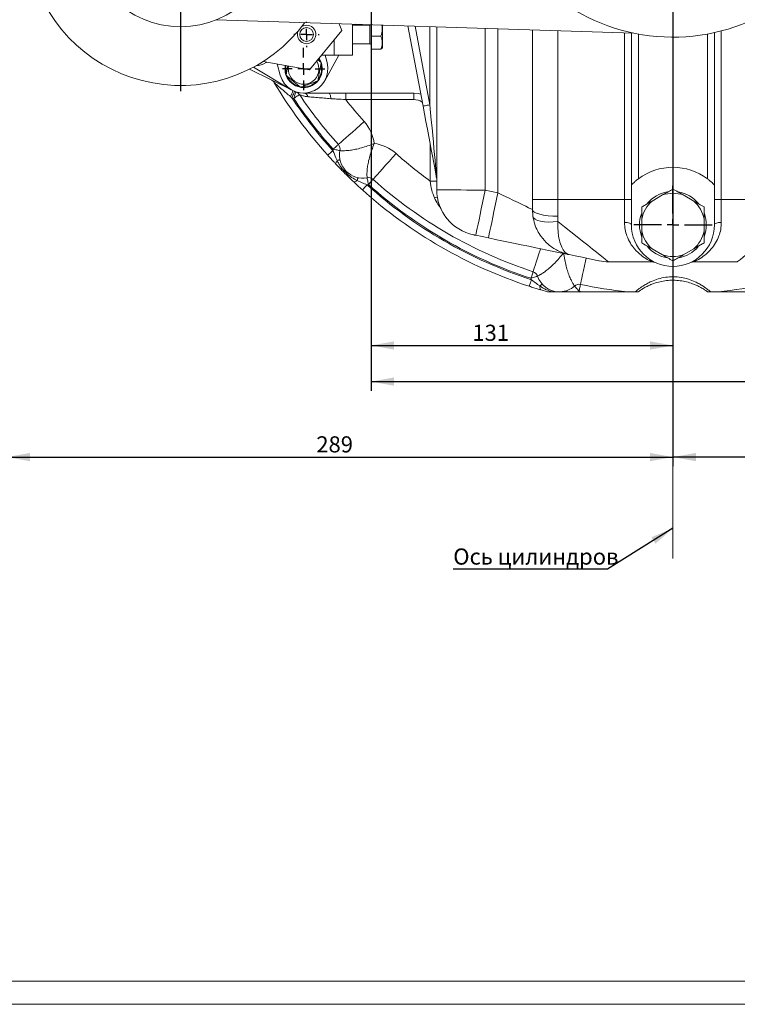
# Model space of a CAD drawing. Units: millimetres. Extents: x -248046 to 2523, y 0 to 1188.
# Drawn here: x 1014 to 1170, y 0 to 214 of the extents above; entities that cross this region are included whole.
import ezdxf

# ---------------------------------------------------------------- set-up
doc = ezdxf.new("R2010")
doc.units = ezdxf.units.MM
doc.layers.add('1', color=3, linetype='Continuous')
doc.styles.add('SLDTEXTSTYLE0', font='TXT', dxfattribs={"width": 0.7, "bigfont": 'bigfont'})
doc.styles.add('SLDTEXTSTYLE1', font='TXT', dxfattribs={"width": 0.7})
doc.dimstyles.new('SLDDIMSTYLE0', dxfattribs={"dimtxt": 0, "dimasz": 5, "dimexe": 0, "dimexo": 0.0625, "dimgap": 0, "dimtad": 0, "dimtih": 1, "dimtoh": 1, "dimdec": 0, "dimrnd": 1e-09, "dimzin": 0, "dimdsep": 46, "dimtxsty": 'Standard', "dimsah": 1, "dimcen": 0.09, "dimadec": 0, "dimazin": 0, "dimtfac": 5, "dimtdec": 0, "dimtofl": 0, "dimtmove": 0, "dimatfit": 3, "dimfxl": 1, "dimfrac": 2, "dimtolj": 1, "dimtzin": 0, "dimarcsym": 0})
doc.dimstyles.new('SLDDIMSTYLE1', dxfattribs={"dimtxt": 3.5, "dimasz": 5, "dimexe": 0, "dimexo": 0.0625, "dimgap": 0.875, "dimtad": 2, "dimlfac": 2, "dimrnd": 1e-09, "dimzin": 12, "dimdsep": 46, "dimtxsty": 'SLDTEXTSTYLE1', "dimsah": 1, "dimcen": 0.09, "dimadec": 0, "dimazin": 0, "dimtfac": 1, "dimtofl": 0, "dimtmove": 0, "dimatfit": 3, "dimfxl": 1, "dimfrac": 2, "dimtolj": 1, "dimtzin": 12, "dimarcsym": 0})

# ---------------------------------------------------------------- blocks, each defined once
blk = doc.blocks.new('*D10')
at = {"layer": '1', "color": 102, "transparency": 16777216}
for p, q in [((1011.27, 257.6), (1011.27, 116.73)), ((1155.77, 132.02), (1155.77, 116.73)), ((1011.27, 118.73), (1155.77, 118.73))]:
    blk.add_line(p, q, dxfattribs=at)
for points in [[(1011.27, 118.73), (1016.27, 117.83), (1016.27, 119.63)], [(1155.77, 118.73), (1150.77, 119.63), (1150.77, 117.83)]]:
    blk.add_solid(points, dxfattribs=at)
at = {"layer": '1', "color": 102, "transparency": 16777216, "insert": (1078.39, 123.24), "char_height": 3.5, "attachment_point": 1, "style": 'SLDTEXTSTYLE1'}
blk.add_mtext('289', dxfattribs=at)
blk = doc.blocks.new('*D17')
at = {"layer": '1', "color": 102, "transparency": 16777216}
for p, q in [((1227.77, 211.85), (1227.77, 116.73)), ((1155.77, 132.02), (1155.77, 116.73)), ((1227.77, 118.73), (1155.77, 118.73))]:
    blk.add_line(p, q, dxfattribs=at)
for points in [[(1155.77, 118.73), (1160.77, 117.83), (1160.77, 119.63)], [(1227.77, 118.73), (1222.77, 119.63), (1222.77, 117.83)]]:
    blk.add_solid(points, dxfattribs=at)
at = {"layer": '1', "color": 102, "transparency": 16777216, "insert": (1187.9, 123.24), "char_height": 3.5, "attachment_point": 1, "style": 'SLDTEXTSTYLE1'}
blk.add_mtext('144', dxfattribs=at)
blk = doc.blocks.new('*D27')
at = {"layer": '1', "color": 102, "transparency": 16777216}
for p, q in [((1155.77, 251.6), (1155.77, 140.94)), ((1090.27, 244.6), (1090.27, 140.94)), ((1090.27, 142.94), (1155.77, 142.94))]:
    blk.add_line(p, q, dxfattribs=at)
for points in [[(1090.27, 142.94), (1095.27, 142.04), (1095.27, 143.84)], [(1155.77, 142.94), (1150.77, 143.84), (1150.77, 142.04)]]:
    blk.add_solid(points, dxfattribs=at)
at = {"layer": '1', "color": 102, "transparency": 16777216, "insert": (1112.25, 147.45), "char_height": 3.5, "attachment_point": 1, "style": 'SLDTEXTSTYLE1'}
blk.add_mtext('131', dxfattribs=at)
blk = doc.blocks.new('*D28')
at = {"layer": '1', "color": 102, "transparency": 16777216}
for p, q in [((1090.27, 244.6), (1090.27, 133.11)), ((1221.27, 244.6), (1221.27, 133.11)), ((1090.27, 135.11), (1221.27, 135.11))]:
    blk.add_line(p, q, dxfattribs=at)
for points in [[(1090.27, 135.11), (1095.27, 134.21), (1095.27, 136.01)], [(1221.27, 135.11), (1216.27, 136.01), (1216.27, 134.21)]]:
    blk.add_solid(points, dxfattribs=at)
at = {"layer": '1', "color": 102, "transparency": 16777216, "insert": (1172.6, 139.62), "char_height": 3.5, "attachment_point": 1, "style": 'SLDTEXTSTYLE1'}
blk.add_mtext('262', dxfattribs=at)
blk = doc.blocks.new('SW_CENTERMARKSYMBOL_6')
at = {"layer": '1', "color": 0}
blk.add_line((0, -2.5), (0, -119.58), dxfattribs=at)
blk = doc.blocks.new('SW_CENTERMARKSYMBOL_7')
at = {"layer": '1', "color": 0}
for p, q in [((0, 2.5), (0, 34.75)), ((-2.5, 0), (-34.75, 0)), ((0, 0), (-1.25, 0)), ((0, 0), (0, 1.25)), ((0, 0), (0, -1.25)), ((0, 0), (1.25, 0)), ((2.5, 0), (34.75, 0)), ((0, -2.5), (0, -34.75))]:
    blk.add_line(p, q, dxfattribs=at)
blk = doc.blocks.new('SW_CENTERMARKSYMBOL_22')
at = {"layer": '1', "color": 0}
for p, q in [((0, 2.5), (0, 4.575)), ((-2.5, 0), (-4.575, 0)), ((0, 0), (-1.25, 0)), ((0, 0), (0, 1.25)), ((0, 0), (0, -1.25)), ((0, 0), (1.25, 0)), ((2.5, 0), (4.575, 0)), ((0, -2.5), (0, -4.575))]:
    blk.add_line(p, q, dxfattribs=at)
blk = doc.blocks.new('SW_CENTERMARKSYMBOL_23')
at = {"layer": '1', "color": 0}
for p, q in [((0, 2.5), (0, 2.75)), ((-2.5, 0), (-2.75, 0)), ((0, 0), (-1.25, 0)), ((0, 0), (0, 1.25)), ((0, 0), (0, -1.25)), ((0, 0), (1.25, 0)), ((2.5, 0), (2.75, 0)), ((0, -2.5), (0, -2.75))]:
    blk.add_line(p, q, dxfattribs=at)
blk = doc.blocks.new('SW_CENTERMARKSYMBOL_24')
at = {"layer": '1', "color": 0}
for p, q in [((0, 2.5), (0, 8.5)), ((-2.5, 0), (-8.5, 0)), ((0, 0), (-1.25, 0)), ((0, 0), (0, 1.25)), ((0, 0), (0, -1.25)), ((0, 0), (1.25, 0)), ((2.5, 0), (8.5, 0)), ((0, -2.5), (0, -8.5))]:
    blk.add_line(p, q, dxfattribs=at)

msp = doc.modelspace()

# ---------------------------------------------------------------- linework, layer by layer
at = {"color": 7, "linetype": 'Continuous', "lineweight": 15}
for p, q in [((1147.27032, 210.720393), (1056.654725, 213.603462)), ((1083.915438, 211.264561), (1083.331126, 212.754714)), ((1086.271476, 212.661157), (1086.271476, 205.921675)), ((1089.971479, 212.421673), (1086.271476, 212.421673)), ((1087.019424, 212.63736), (1086.899641, 212.421673)), ((1090.271476, 212.533894), (1090.271476, 210.019927)), ((1092.771474, 207.571673), (1092.771474, 212.454352)), ((1101.547386, 194.889168), (1098.272617, 212.279323)), ((1104.521479, 178.955722), (1104.521479, 212.080511)), ((1076.938439, 202.760357), (1083.915438, 211.264561)), ((1092.416923, 210.019927), (1090.271476, 210.019927)), ((1090.271476, 210.019927), (1090.271476, 207.241046)), ((1125.271476, 174.595717), (1125.271476, 211.420315)), ((1146.771477, 177.770394), (1146.771477, 210.736263)), ((1164.771477, 210.827324), (1164.771477, 177.770394)), ((1086.271476, 208.421673), (1089.971479, 208.421673)), ((1092.416923, 207.241046), (1090.271476, 207.241046)), ((1092.667844, 207.392174), (1092.771474, 207.571673)), ((1078.98933, 204.931232), (1079.061079, 205.101679)), ((1079.061079, 205.101679), (1079.391818, 204.452242)), ((1082.271475, 205.921675), (1079.532038, 205.921675)), ((1083.289776, 205.921675), (1080.22185, 200.397502)), ((1080.270145, 205.921675), (1080.703262, 204.305257)), ((1086.271476, 205.921675), (1082.271475, 205.921675)), ((1072.931829, 198.444146), (1064.765501, 203.342016)), ((1076.938439, 202.760357), (1066.856984, 204.563978)), ((1067.606356, 204.429913), (1067.50762, 204.359795)), ((1070.56104, 201.587658), (1069.909889, 204.017799)), ((1079.429876, 204.328711), (1078.716348, 204.927432)), ((1078.98933, 204.931232), (1078.874666, 204.794589)), ((1079.169657, 204.588424), (1078.98933, 204.931232)), ((1063.875045, 202.881116), (1073.314007, 198.235969)), ((1075.632151, 197.696458), (1081.124853, 197.696458)), ((1081.124853, 197.696458), (1084.77557, 197.696458)), ((1084.77557, 197.696458), (1099.521476, 197.696458)), ((1104.521479, 176.738548), (1104.521479, 178.955722)), ((1146.771477, 169.095728), (1146.771477, 177.770394)), ((1164.771477, 169.095728), (1164.771477, 177.770394)), ((1153.526673, 175.593916), (1151.26628, 174.288872)), ((1160.276673, 174.288872), (1158.016281, 175.593916)), ((1125.271476, 172.445434), (1125.271476, 174.595717)), ((1125.379469, 170.979771), (1125.271476, 172.445434)), ((1149.021476, 170.400757), (1149.021476, 172.992843)), ((1149.021476, 170.400757), (1149.021476, 167.790684)), ((1162.521477, 167.790684), (1162.521477, 170.400757)), ((1115.745421, 166.273522), (1112.995419, 166.842493)), ((1162.521477, 167.790684), (1162.521477, 165.198612)), ((1151.26628, 163.902569), (1153.526673, 162.597525)), ((1158.016281, 162.597525), (1160.276673, 163.902569)), ((1151.29934, 161.095726), (1141.795121, 161.095726)), ((1169.747834, 161.095726), (1160.243613, 161.095726)), ((1128.53983, 154.595721), (1127.156619, 154.994729)), ((1135.27761, 154.595721), (1135.972488, 154.595721)), ((1148.392621, 154.685441), (1148.271476, 154.595721)), ((861.000108, 4.999996), (1677.000215, 4.999996))]:
    msp.add_line(p, q, dxfattribs=at)
at = {"color": 8, "linetype": 'Continuous', "lineweight": 0}
for p, q in [((1089.971479, 212.420601), (1089.971479, 212.421673)), ((1089.971479, 208.421673), (1089.971479, 212.420601)), ((1099.808182, 212.230469), (1103.021476, 195.166762)), ((1103.021476, 195.166762), (1103.021476, 212.128232)), ((1115.021478, 211.746435), (1115.021478, 176.635089)), ((1117.771476, 176.066133), (1117.771476, 211.658943)), ((1130.771476, 211.245324), (1130.771476, 174.595717)), ((1145.271478, 174.595717), (1145.271478, 210.783984)), ((1148.271476, 210.524897), (1148.271476, 179.095718)), ((1163.271477, 179.095718), (1163.271477, 210.524897)), ((1166.271477, 211.187649), (1166.271477, 174.595717)), ((1082.271475, 209.26075), (1082.271475, 205.921675)), ((1073.089357, 196.693721), (1072.758931, 196.960705)), ((1084.77557, 197.696458), (1084.77557, 196.282241)), ((1099.521476, 197.696458), (1099.521476, 196.282241)), ((1099.521476, 196.282241), (1084.77557, 196.282241)), ((1103.107262, 178.61298), (1103.107262, 186.60568)), ((1103.108625, 178.597617), (1103.107262, 178.61298)), ((1104.521479, 178.61298), (1103.107262, 178.61298)), ((1115.021478, 176.635089), (1117.771476, 176.066133)), ((1125.271476, 174.595717), (1130.771476, 174.595717)), ((1130.771476, 174.595717), (1130.771476, 170.96712)), ((1130.771476, 174.595717), (1145.271478, 174.595717)), ((1145.271478, 169.64573), (1145.271478, 174.595717)), ((1145.271478, 174.595717), (1146.771477, 174.595717)), ((1164.771477, 174.595717), (1166.271477, 174.595717)), ((1166.271477, 174.595717), (1166.271477, 169.64573)), ((1166.271477, 174.595717), (1180.771477, 174.595717)), ((1130.771476, 170.96712), (1130.820073, 169.854137)), ((1127.585832, 166.123095), (1127.76139, 166.065413))]:
    msp.add_line(p, q, dxfattribs=at)
at = {"color": 94, "linetype": 'Continuous', "lineweight": 0}
msp.add_line((841.000108, -0.000004), (1682.000215, -0.000004), dxfattribs=at)
at = {"color": 8, "linetype": 'Continuous', "lineweight": 0, "flags": 128}
for points in [[(1067.50762, 204.359795), (1067.500945, 204.36919), (1067.481178, 204.397033), (1067.449074, 204.442236), (1067.436207, 204.460348)], [(1073.654424, 198.083217), (1073.643568, 198.056515), (1073.611412, 197.977449), (1073.559191, 197.849046), (1073.488917, 197.676244), (1073.403295, 197.465683), (1073.305603, 197.225454), (1073.199596, 196.964796), (1073.089357, 196.693721)], [(1073.964696, 197.968292), (1073.955547, 197.940963), (1073.928434, 197.860028), (1073.884409, 197.728585), (1073.825161, 197.5517), (1073.752965, 197.336163), (1073.670599, 197.090264), (1073.581229, 196.823443), (1073.488283, 196.545961)], [(1074.734997, 197.380046), (1074.711043, 197.36402), (1074.640099, 197.31656), (1074.52489, 197.239476), (1074.369844, 197.135749), (1074.180919, 197.009358), (1073.965381, 196.865152), (1073.731508, 196.708682), (1073.488283, 196.545961)], [(1081.124853, 197.696458), (1081.19383, 197.674397), (1081.260781, 197.608869), (1081.323739, 197.501804), (1081.38084, 197.356354), (1081.430416, 197.17678), (1081.471007, 196.96838), (1081.501413, 196.737277), (1081.520747, 196.490268)], [(1101.547386, 194.889168), (1101.575713, 194.894503), (1101.659592, 194.910298), (1101.795818, 194.935951), (1101.97914, 194.970477), (1102.202516, 195.012543), (1102.45737, 195.060532), (1102.733898, 195.112604), (1103.021476, 195.166762)], [(1103.021476, 195.166762), (1103.180941, 193.473111), (1103.338603, 191.798653), (1103.492666, 190.162378), (1103.641394, 188.582818), (1103.783089, 187.077883), (1103.916157, 185.664627), (1104.039084, 184.359077), (1104.150477, 183.176014), (1104.249071, 182.128864), (1104.333754, 181.22949), (1104.403559, 180.488083), (1104.457702, 179.913047), (1104.495566, 179.510894)], [(1083.163652, 186.523813), (1083.232421, 186.585429), (1083.437014, 186.768788), (1083.772409, 187.069374), (1084.230337, 187.479782), (1084.799524, 187.989893), (1085.465964, 188.587162), (1086.213234, 189.256872), (1087.022949, 189.982544), (1087.875153, 190.746303), (1088.748876, 191.529337)], [(1083.163652, 186.523813), (1083.142194, 186.504576), (1083.078626, 186.447608), (1082.975398, 186.355087), (1082.836482, 186.230588), (1082.667205, 186.078879), (1082.474086, 185.905802), (1082.264538, 185.718003), (1082.046609, 185.522693)], [(1080.876659, 184.20634), (1080.89808, 184.225622), (1080.961536, 184.282708), (1081.064578, 184.375438), (1081.203248, 184.500205), (1081.37222, 184.652242), (1081.565003, 184.825706), (1081.774178, 185.013923), (1081.991713, 185.209665)], [(1083.517294, 185.227576), (1083.489034, 185.233238), (1083.405342, 185.250032), (1083.269435, 185.277301), (1083.086539, 185.314017), (1082.863677, 185.358736), (1082.609418, 185.409757), (1082.333531, 185.46513), (1082.046609, 185.522693)], [(1090.699564, 178.987893), (1090.761188, 179.056662), (1090.944547, 179.261255), (1091.245133, 179.596651), (1091.655533, 180.054578), (1092.165645, 180.623773), (1092.762913, 181.290212), (1093.432631, 182.037476), (1094.158295, 182.84719), (1094.922054, 183.699402), (1095.705095, 184.573117)], [(1082.68978, 182.244229), (1082.651112, 182.303685), (1082.631778, 182.379845), (1082.63212, 182.471383), (1082.652125, 182.576764), (1082.691449, 182.69414), (1082.749415, 182.82153), (1082.825038, 182.956728), (1082.917016, 183.097425)], [(1083.524655, 183.22401), (1083.514433, 183.22188), (1083.483915, 183.215532), (1083.43352, 183.205026), (1083.363954, 183.190542), (1083.276178, 183.172244), (1083.171431, 183.150428), (1083.051148, 183.125365), (1082.917016, 183.097425)], [(1086.419988, 178.514022), (1086.479444, 178.475353), (1086.555596, 178.456026), (1086.647141, 178.456369), (1086.752515, 178.476366), (1086.869899, 178.515691), (1086.997289, 178.573671), (1087.132487, 178.649279), (1087.273176, 178.741264)], [(1087.399769, 179.348904), (1087.397638, 179.338682), (1087.391283, 179.308164), (1087.380785, 179.257768), (1087.366286, 179.188195), (1087.348003, 179.100427), (1087.32618, 178.995672), (1087.301123, 178.87539), (1087.273176, 178.741264)], [(1088.382098, 176.700908), (1088.401373, 176.722321), (1088.458467, 176.785785), (1088.551189, 176.888826), (1088.675964, 177.027497), (1088.828001, 177.196461), (1089.001458, 177.389252), (1089.189674, 177.59842), (1089.385416, 177.815962)], [(1089.403327, 179.341543), (1089.408997, 179.313275), (1089.425791, 179.22959), (1089.45306, 179.093677), (1089.489769, 178.91078), (1089.534487, 178.687918), (1089.585516, 178.43366), (1089.640874, 178.15778), (1089.698452, 177.870858)], [(1090.699564, 178.987893), (1090.680327, 178.966436), (1090.62336, 178.902867), (1090.530846, 178.799647), (1090.406347, 178.660724), (1090.254638, 178.491446), (1090.081561, 178.298327), (1089.893762, 178.088787), (1089.698452, 177.870858)], [(1104.521479, 178.595725), (1104.42822, 178.596023), (1104.303795, 178.596336), (1104.151133, 178.596619), (1103.973846, 178.596887), (1103.776116, 178.59711), (1103.562597, 178.597319), (1103.338334, 178.597483), (1103.108625, 178.597617)], [(1104.521479, 176.738548), (1104.611303, 176.737654), (1104.879256, 176.735017), (1105.32074, 176.730666), (1105.928208, 176.72469), (1106.691267, 176.717165), (1107.596855, 176.708239), (1108.629483, 176.698077), (1109.771479, 176.686826), (1111.003302, 176.674682), (1112.303879, 176.661867), (1113.650951, 176.648605), (1115.021478, 176.635089)], [(1112.995419, 166.842493), (1113.016042, 166.942167), (1113.077491, 167.239162), (1113.17851, 167.727429), (1113.31705, 168.397027), (1113.490287, 169.234338), (1113.694693, 170.2223), (1113.926109, 171.340811), (1114.179823, 172.567102), (1114.45067, 173.876199), (1114.73314, 175.241458), (1115.021478, 176.635089)], [(1115.745421, 166.273522), (1115.766044, 166.373196), (1115.827489, 166.670191), (1115.928512, 167.158458), (1116.067051, 167.828071), (1116.240285, 168.665367), (1116.444692, 169.653344), (1116.676107, 170.771855), (1116.929821, 171.998131), (1117.200672, 173.307243), (1117.483139, 174.672502), (1117.771476, 176.066133)], [(1117.771476, 176.066133), (1118.944734, 175.499725), (1120.089106, 174.94728), (1121.176406, 174.422371), (1122.179865, 173.937949), (1123.074777, 173.50592), (1123.839106, 173.136938), (1124.454025, 172.840077), (1124.904401, 172.622654), (1125.179141, 172.490019), (1125.271476, 172.445434)], [(1130.771476, 170.96712), (1129.698481, 170.995521), (1128.666717, 171.079653), (1127.715841, 171.216267), (1126.882389, 171.400118), (1126.198396, 171.624127), (1125.690139, 171.879712), (1125.377159, 172.157037), (1125.271476, 172.445434)], [(1130.820073, 169.854137), (1129.791673, 169.755283), (1128.800254, 169.729459), (1127.881463, 169.777575), (1127.06834, 169.897902), (1126.390121, 170.086133), (1125.871196, 170.335475), (1125.530228, 170.63697), (1125.379469, 170.979771)], [(1130.820073, 169.854137), (1132.268704, 168.69809), (1133.653152, 167.593259), (1134.961396, 166.549239), (1136.182081, 165.57509), (1137.304596, 164.679292), (1138.319198, 163.869607), (1139.217071, 163.153085), (1139.990426, 162.535924), (1140.63254, 162.023503), (1141.137838, 161.620247), (1141.501935, 161.32969), (1141.721664, 161.154348), (1141.795121, 161.095726)], [(1145.271478, 169.64573), (1145.564112, 169.63515), (1145.845502, 169.603857), (1146.104833, 169.553029), (1146.332137, 169.484633), (1146.518681, 169.401291), (1146.657297, 169.306192), (1146.742655, 169.203016), (1146.771477, 169.095728)], [(1164.771477, 169.095728), (1164.800299, 169.203016), (1164.885657, 169.306192), (1165.024273, 169.401291), (1165.210817, 169.484633), (1165.438122, 169.553029), (1165.697452, 169.603857), (1165.978842, 169.63515), (1166.271477, 169.64573)], [(1169.747834, 161.095726), (1169.82129, 161.154348), (1170.04102, 161.32969), (1170.405115, 161.620247), (1170.910414, 162.023503), (1171.552528, 162.535924), (1172.325881, 163.153085), (1173.223758, 163.869607), (1174.238359, 164.679292), (1175.360875, 165.57509), (1176.581556, 166.549239), (1177.889802, 167.593259), (1179.274251, 168.69809), (1180.722881, 169.854137)], [(1125.427216, 158.937874), (1125.455953, 159.025627), (1125.541459, 159.286725), (1125.681627, 159.714732), (1125.873003, 160.29911), (1126.110881, 161.025482), (1126.389399, 161.875951), (1126.701697, 162.829581), (1127.040091, 163.862872), (1127.062734, 163.932013)], [(1135.721456, 156.17955), (1135.740444, 156.269911), (1135.796941, 156.538773), (1135.889556, 156.979519), (1136.016011, 157.581302), (1136.173188, 158.329296), (1136.357218, 159.205082), (1136.563573, 160.187098), (1136.787165, 161.25116), (1136.921867, 161.892193)], [(1125.427216, 158.937874), (1125.418245, 158.910486), (1125.39168, 158.829364), (1125.348541, 158.697638), (1125.290483, 158.520359), (1125.219743, 158.304337), (1125.139031, 158.057886), (1125.051457, 157.79047), (1124.960381, 157.51237)], [(1124.60535, 155.787396), (1124.614264, 155.8148), (1124.640669, 155.895981), (1124.683551, 156.027797), (1124.741256, 156.205195), (1124.811571, 156.421351), (1124.891791, 156.667951), (1124.978836, 156.935546), (1125.069361, 157.213825)], [(1126.381594, 157.992127), (1126.354284, 157.982904), (1126.273408, 157.955605), (1126.142077, 157.911274), (1125.96533, 157.85161), (1125.749964, 157.778907), (1125.504255, 157.695967), (1125.237647, 157.605964), (1124.960381, 157.51237)], [(1127.389747, 156.260672), (1127.381961, 156.253728), (1127.358712, 156.232956), (1127.320315, 156.198668), (1127.267316, 156.151327), (1127.200447, 156.091604), (1127.12064, 156.020331), (1127.029001, 155.938494), (1126.926813, 155.847225)], [(1135.721456, 156.17955), (1135.715529, 156.151342), (1135.697975, 156.067806), (1135.669469, 155.932146), (1135.63111, 155.749592), (1135.584365, 155.527148), (1135.531038, 155.273366), (1135.473173, 154.997992), (1135.412994, 154.711607)], [(1127.156619, 154.994729), (1127.0934, 155.026871), (1127.038583, 155.083167), (1126.993101, 155.16262), (1126.95774, 155.263874), (1126.933101, 155.385199), (1126.919616, 155.524495), (1126.917507, 155.679393), (1126.926813, 155.847225)], [(1132.683251, 154.84229), (1132.684558, 154.838327), (1132.688473, 154.826435), (1132.69497, 154.806721), (1132.704015, 154.779258), (1132.71556, 154.744211), (1132.729537, 154.701772), (1132.745869, 154.652181), (1132.764469, 154.595721)], [(1134.422063, 155.837688), (1134.441103, 155.816051), (1134.497493, 155.751961), (1134.589064, 155.647907), (1134.712301, 155.507865), (1134.862464, 155.337217), (1135.033782, 155.142534), (1135.219674, 154.931295), (1135.412994, 154.711607)]]:
    msp.add_lwpolyline(points, dxfattribs=at)
at = {"color": 7, "linetype": 'Continuous', "lineweight": 15, "flags": 128}
for points in [[(1099.521476, 197.696458), (1100.496929, 197.600383), (1101.064715, 197.452339)], [(1104.495566, 179.233301), (1104.419838, 179.635453), (1104.311551, 180.210489), (1104.171935, 180.951896), (1104.002576, 181.851286), (1103.805381, 182.898435), (1103.582602, 184.081483), (1103.336747, 185.387048), (1103.070613, 186.800289), (1102.787222, 188.305232), (1102.489773, 189.884792), (1102.181639, 191.521066), (1101.866323, 193.195525), (1101.547386, 194.889168)], [(1112.995419, 166.842493), (1112.897876, 166.86267), (1112.804081, 166.882086), (1112.717636, 166.899967), (1112.641867, 166.915643), (1112.579684, 166.928503), (1112.53348, 166.938069), (1112.505029, 166.943955), (1112.495422, 166.945937)], [(1133.245419, 162.652838), (1133.149553, 162.672672), (1132.863003, 162.731963), (1132.388912, 162.830043), (1131.732467, 162.965867), (1130.900867, 163.137916), (1129.903219, 163.344327), (1128.750454, 163.582835), (1127.455208, 163.850817), (1126.031663, 164.145338), (1124.49542, 164.46318), (1122.863311, 164.800855), (1121.15322, 165.154669), (1119.383875, 165.520745), (1117.574669, 165.895063), (1115.745421, 166.273522)], [(1139.769066, 161.303121), (1139.682814, 161.320957), (1139.424942, 161.374319), (1138.998076, 161.462638), (1138.406571, 161.585006), (1137.656457, 161.740202), (1136.755388, 161.92663), (1135.712545, 162.142399), (1134.538564, 162.385288), (1133.245419, 162.652838)]]:
    msp.add_lwpolyline(points, dxfattribs=at)
at = {"color": 7, "linetype": 'Continuous', "lineweight": 15}
for centre, radius in [((1048.922737, 232.85908), 20.75), ((1076.271477, 210.421676), 1.5)]:
    msp.add_circle(centre, radius, dxfattribs=at)
for centre, radius, start, end in [((1155.771477, 251.595722), 41.75, 131.36571622, 335.38707387), ((1048.922737, 232.85908), 33.5, 195.6703911, 323.62495242), ((1076.271477, 210.421676), 2, 230.63392318, 120.8410921), ((1089.971477, 212.721676), 0.3, 270, 321.74863682), ((1076.271477, 210.421676), 2, 160.42675427, 230.63392318), ((1089.971477, 208.121676), 0.3, 0, 90), ((1075.632152, 202.946455), 4.05, 32.15105227, 34.46303612), ((1065.191541, 207.621045), 4, 271.21456996, 305.38165835), ((1075.632152, 202.946455), 5.25, 195, 15), ((1075.632152, 202.946455), 4.05, 169.19388875, 198.14157339), ((1075.632152, 202.946455), 3.9, 169.16838969, 194.82516145), ((1075.632152, 202.946455), 3.325, 169.04932826, 30.80399279), ((1075.632152, 202.946455), 4.05, 320.57360944, 18.26385393), ((1075.632152, 202.946455), 3.9, 325.00024674, 15.81602032), ((1075.632152, 202.946455), 4.05, 201.48245938, 258.97715502), ((1075.632152, 202.946455), 3.9, 205.98028931, 254.41546077), ((1067.969746, 199.19421), 1.5, 30.82944509, 63.7970464), ((1155.771477, 251.595722), 100.75, 210.82944509, 221.98046689), ((1075.632152, 202.946455), 4.05, 261.61016584, 318.90021752), ((1075.632152, 202.946455), 3.9, 265.8094959, 313.91913329), ((1073.488284, 196.545961), 1.5, 33.78363174, 71.48154624), ((1155.771477, 251.595722), 97.5, 213.78363174, 221.86703943), ((1082.046612, 185.5227), 1.5, 348.65281488, 41.86703943), ((1088.419556, 184.243801), 5, 168.65281488, 281.34718512), ((1155.771477, 169.095722), 12.5, 53.13010235, 126.86989765), ((1089.698455, 177.870857), 1.5, 48.13296057, 101.34718512), ((1155.771477, 251.595722), 97.5, 228.13296057, 251.86703943), ((1103.021477, 178.955719), 1.5, 0, 10.66457552), ((1155.771477, 251.595722), 100.75, 228.01953311, 251.98046689), ((1114.521477, 176.738545), 10, 180, 258.31063082), ((1155.771477, 169.095722), 7.25, 99.66039383, 139.6100389), ((1155.771477, 169.095722), 6.875, 70.94249891, 109.05750109), ((1155.771477, 169.095722), 7.25, 39.69759935, 80.72228766), ((1155.771477, 169.095722), 6.875, 130.94249891, 169.05750109), ((1155.771477, 169.095722), 6.875, 10.94249891, 49.05750109), ((1155.771477, 169.095722), 7.25, 160.39686019, 200.30475623), ((1155.771477, 169.095722), 7.25, 340.46032821, 19.80571885), ((1155.771477, 169.095722), 9, 180, 270), ((1155.771477, 169.095722), 9, 270, 0), ((1155.771477, 169.095722), 6.875, 190.94249891, 229.05750109), ((1155.771477, 169.095722), 6.875, 310.94249891, 349.05750109), ((1155.771477, 169.095722), 7.25, 219.29961317, 260.3214218), ((1155.771477, 169.095722), 6.875, 250.94249891, 289.05750109), ((1155.771477, 169.095722), 7.25, 280.17603813, 319.53933018), ((1141.79512, 171.095722), 10, 258.31063082, 270), ((1124.960382, 157.512374), 1.5, 18.65281488, 71.86703943), ((1131.118963, 159.591287), 5, 198.65281488, 267.58660007), ((1135.412994, 154.711605), 1.5, 78.13296057, 131.34718512), ((1155.771477, 251.595722), 97.5, 258.13296057, 264.19494826), ((1155.771477, 251.595722), 97.5, 275.80505174, 281.86703943), ((1131.118963, 159.591287), 5, 272.41339993, 311.34718512), ((1147.575936, 155.946189), 1.5, 295.80095374, 305.83095539), ((1163.967018, 155.946189), 1.5, 234.16904461, 244.19904626)]:
    msp.add_arc(centre, radius, start, end, dxfattribs=at)
at = {"color": 8, "linetype": 'Continuous', "lineweight": 0}
for centre, radius, start, end in [((1065.885488, 200.710898), 7.829953, 331.38284797, 341.57368728), ((1075.632152, 202.946455), 6.75, 247.86995037, 251.48154624), ((1155.771477, 251.595722), 99.25, 213.58467806, 221.98046689), ((1155.771477, 251.595722), 99, 213.78363174, 221.86703943), ((1075.549833, 196.54272), 1.156671, 17.99399226, 85.91893482), ((1155.771477, 251.595722), 90, 217.92244212, 221.86703943), ((1099.521477, 192.696455), 3.585786, 58.72177032, 90), ((1082.046612, 185.5227), 9, 8.04514567, 41.86703943), ((1089.698455, 177.870857), 9, 48.13296057, 81.95485433), ((1088.419556, 184.243801), 6.5, 168.65281488, 171.45457876), ((1155.771477, 251.595722), 90, 228.13296057, 234.18585228), ((1105.243276, 179.372097), 0.760483, 169.48392639, 190.51607361), ((1088.419556, 184.243801), 6.5, 278.54542124, 281.34718512), ((1155.771477, 251.595722), 99.25, 228.01953311, 251.98046689), ((1155.771477, 251.595722), 99, 228.13296057, 251.86703943), ((1105.495681, 170.464575), 4.729855, 100.25634329, 108.03651672), ((1131.118963, 159.591287), 6.5, 198.65281488, 201.45457876), ((1131.118963, 159.591287), 6.5, 309.77627906, 311.34718512), ((1155.771477, 251.595722), 99, 258.13296057, 258.46363763)]:
    msp.add_arc(centre, radius, start, end, dxfattribs=at)
msp.add_ellipse((1103.021477, 178.955719), major_axis=(0, 3), ratio=0.5, start_param=4.7123889804, end_param=4.8985209365, dxfattribs=at)
at = {"color": 7, "linetype": 'Continuous', "lineweight": 15}
for points, knots in [([(1092.598032, 212.459873), (1092.60576, 212.429132), (1092.684714, 212.115073), (1092.723994, 211.282181), (1092.535826, 210.508694), (1092.416923, 210.019927)], [0, 0, 0, 0, 0.0384048949, 0.3923675087, 1, 1, 1, 1]), ([(1092.416923, 210.019927), (1092.493717, 209.778884), (1092.64897, 209.291572), (1092.735126, 208.345815), (1092.540137, 207.668832), (1092.416923, 207.241046)], [0, 0, 0, 0, 0.2648607355, 0.5354651009, 1, 1, 1, 1]), ([(1092.416923, 207.241046), (1092.500499, 207.275855), (1092.626813, 207.328463), (1092.645669, 207.382881), (1092.652048, 207.401293)], [0, 0, 0, 0, 0.66164742756, 1, 1, 1, 1]), ([(1072.194982, 203.608985), (1072.18344, 203.543527), (1072.061951, 202.854534), (1071.942519, 202.177189), (1071.834433, 201.564196)], [0, 0, 0, 0, 0.0950061875, 1, 1, 1, 1]), ([(1078.728083, 200.348663), (1078.788959, 200.693898), (1078.91203, 201.391854), (1079.150867, 202.746418), (1079.321839, 203.716023), (1079.429876, 204.328711)], [0, 0, 0, 0, 0.2648645639, 0.5354719626, 1, 1, 1, 1]), ([(1071.834433, 201.564196), (1072.102976, 201.338859), (1072.645886, 200.883299), (1073.699552, 199.999176), (1074.453771, 199.366308), (1074.930358, 198.966402)], [0, 0, 0, 0, 0.264863232, 0.535470811, 1, 1, 1, 1]), ([(1074.930358, 198.966402), (1075.259776, 199.086302), (1075.925755, 199.328701), (1077.218269, 199.799127), (1078.143459, 200.135874), (1078.728083, 200.348663)], [0, 0, 0, 0, 0.264863005, 0.5354689694, 1, 1, 1, 1]), ([(1082.68978, 182.244229), (1082.544116, 182.398336), (1082.178126, 182.78554), (1081.573662, 183.436526), (1081.110626, 183.947931), (1080.876659, 184.20634)], [0, 0, 0, 0, 0.2464587212, 0.6192433114, 1, 1, 1, 1]), ([(1086.419988, 178.514022), (1086.268199, 178.658601), (1085.821442, 179.084137), (1085.051085, 179.834113), (1084.194767, 180.68889), (1083.397854, 181.502408), (1082.927029, 181.995673), (1082.68978, 182.244229)], [0, 0, 0, 0, 0.1226550128, 0.3610079929, 0.603933939, 0.8004224854, 1, 1, 1, 1]), ([(1088.382098, 176.700908), (1088.125997, 176.932772), (1087.606813, 177.402821), (1086.956085, 178.00722), (1086.566883, 178.375154), (1086.419988, 178.514022)], [0, 0, 0, 0, 0.377356456, 0.7649982659, 1, 1, 1, 1]), ([(1148.271476, 179.095718), (1148.071131, 178.93974), (1147.658615, 178.618577), (1147.194767, 178.193508), (1146.911758, 177.91493), (1146.788609, 177.788221), (1146.776401, 177.775518), (1146.771477, 177.770394)], [0, 0, 0, 0, 0.27732542449, 0.57102110987, 0.75495153265, 0.90116533724, 1, 1, 1, 1]), ([(1164.771477, 177.770394), (1164.760691, 177.781646), (1164.739178, 177.804085), (1164.563134, 177.983457), (1164.243023, 178.292646), (1163.787354, 178.697322), (1163.42844, 178.9745), (1163.271477, 179.095718)], [0, 0, 0, 0, 0.1462254184, 0.2916252606, 0.504227063, 0.7831841128, 1, 1, 1, 1]), ([(1153.526673, 175.593916), (1153.588675, 175.62971), (1154.347902, 176.068017), (1155.089991, 176.496476), (1155.771477, 176.889944)], [0, 0, 0, 0, 0.0816655897, 1, 1, 1, 1]), ([(1155.771477, 176.889944), (1156.147357, 176.672929), (1156.885808, 176.246584), (1157.644012, 175.808842), (1158.016281, 175.593916)], [0, 0, 0, 0, 0.5090118155, 1, 1, 1, 1]), ([(1149.021476, 172.992843), (1149.276424, 173.140036), (1150.013382, 173.565516), (1150.770853, 174.002839), (1151.26628, 174.288872)], [0, 0, 0, 0, 0.3459460635, 1, 1, 1, 1]), ([(1160.276673, 174.288872), (1160.470675, 174.176868), (1161.229624, 173.7387), (1161.970204, 173.311123), (1162.521477, 172.992843)], [0, 0, 0, 0, 0.2556197897, 1, 1, 1, 1]), ([(1133.245419, 162.652838), (1133.241277, 162.653696), (1133.231795, 162.655659), (1133.21524, 162.659132), (1133.19048, 162.664337), (1133.149503, 162.673146), (1133.077953, 162.688823), (1132.953003, 162.717483), (1132.73451, 162.771209), (1132.350864, 162.87706), (1131.666808, 163.10277), (1130.362003, 163.667766), (1128.716552, 164.768681), (1127.284311, 166.324171), (1126.352686, 167.846562), (1125.712026, 169.319233), (1125.494307, 170.406358), (1125.379469, 170.979771)], [0, 0, 0, 0, 0.001093409, 0.0025025495, 0.0043698385, 0.0076312099, 0.0133289674, 0.0232904529, 0.0407328102, 0.071396639, 0.1258875924, 0.225961325, 0.4348468172, 0.6211428371, 0.7427506092, 0.8643116185, 1, 1, 1, 1]), ([(1162.521477, 172.992843), (1162.521477, 172.84274), (1162.521477, 171.993552), (1162.521477, 171.119944), (1162.521477, 170.400757)], [0, 0, 0, 0, 0.1767610403, 1, 1, 1, 1]), ([(1149.021476, 165.198612), (1149.021476, 165.348711), (1149.021476, 166.197892), (1149.021476, 167.071496), (1149.021476, 167.790684)], [0, 0, 0, 0, 0.17675657286, 1, 1, 1, 1]), ([(1151.26628, 163.902569), (1151.072278, 164.014578), (1150.313337, 164.452764), (1149.572752, 164.880336), (1149.021476, 165.198612)], [0, 0, 0, 0, 0.2556218651, 1, 1, 1, 1]), ([(1162.521477, 165.198612), (1162.26653, 165.051419), (1161.52957, 164.625939), (1160.7721, 164.188608), (1160.276673, 163.902569)], [0, 0, 0, 0, 0.3459448082, 1, 1, 1, 1]), ([(1155.771477, 161.301497), (1155.395597, 161.518511), (1154.657146, 161.944856), (1153.898942, 162.382599), (1153.526673, 162.597525)], [0, 0, 0, 0, 0.5090118155, 1, 1, 1, 1]), ([(1158.016281, 162.597525), (1157.954278, 162.56173), (1157.195051, 162.123423), (1156.452962, 161.694965), (1155.771477, 161.301497)], [0, 0, 0, 0, 0.0816655897, 1, 1, 1, 1]), ([(1151.315964, 161.104459), (1151.390831, 161.097409), (1151.527097, 161.084578), (1151.685049, 161.040316), (1151.75433, 161.013425), (1151.772523, 161.006364)], [0, 0, 0, 0, 0.4734499453, 0.8617358977, 1, 1, 1, 1]), ([(1159.770445, 161.00629), (1159.794827, 161.015496), (1159.902824, 161.056273), (1160.069965, 161.099846), (1160.20497, 161.099277), (1160.241247, 161.099124)], [0, 0, 0, 0, 0.1757672493, 0.7785265244, 1, 1, 1, 1]), ([(1163.088924, 154.73007), (1163.072235, 154.742179), (1163.026963, 154.77503), (1162.553343, 155.108943), (1161.72462, 155.603479), (1160.842679, 156.0304), (1159.903652, 156.411263), (1158.736911, 156.763095), (1157.33677, 157.026332), (1155.873974, 157.12356), (1154.397024, 157.049677), (1152.966635, 156.802519), (1151.74915, 156.450877), (1150.755964, 156.056273), (1149.886448, 155.638032), (1149.119439, 155.189659), (1148.560598, 154.80858), (1148.48985, 154.756459), (1148.454029, 154.73007)], [0, 0, 0, 0, 0.0454658329, 0.1233401906, 0.1979154286, 0.243704087, 0.2895493752, 0.3566989169, 0.4239549548, 0.495087433, 0.5662229592, 0.6352033873, 0.7040760759, 0.7528463782, 0.8015454478, 0.8667850724, 0.9325514983, 1, 1, 1, 1]), ([(1127.156619, 154.994729), (1126.953417, 155.055356), (1126.44286, 155.207684), (1125.593881, 155.469212), (1124.937177, 155.680589), (1124.60535, 155.787396)], [0, 0, 0, 0, 0.2464569406, 0.619241049, 1, 1, 1, 1]), ([(1129.492588, 154.595721), (1129.261559, 154.595721), (1128.954011, 154.595721), (1128.660741, 154.595721), (1128.553454, 154.595721), (1128.543031, 154.595721), (1128.53983, 154.595721)], [0, 0, 0, 0, 0.5512088808, 0.7337734803, 0.9182423323, 1, 1, 1, 1]), ([(1129.492588, 154.595721), (1129.652131, 154.595721), (1129.945789, 154.595721), (1130.305162, 154.595721), (1130.557516, 154.595721), (1130.715212, 154.595721), (1130.820055, 154.595721), (1130.882653, 154.595721), (1130.906685, 154.595721), (1130.907975, 154.595721), (1130.908418, 154.595721)], [0, 0, 0, 0, 0.3045350372, 0.5605311329, 0.7301975702, 0.8377845285, 0.9046287816, 0.9718099063, 0.9903315134, 1, 1, 1, 1]), ([(1131.32951, 154.595721), (1131.326834, 154.595721), (1131.321477, 154.595721), (1131.27883, 154.595721), (1131.216538, 154.595721), (1131.145195, 154.595721), (1131.077462, 154.595721), (1131.017089, 154.595721), (1130.965533, 154.595721), (1130.92643, 154.595721), (1130.909996, 154.595721), (1130.908753, 154.595721), (1130.908418, 154.595721)], [0, 0, 0, 0, 0.1230280479, 0.2463165854, 0.3641249164, 0.466910008, 0.5586923833, 0.6475984837, 0.7407456811, 0.8432385793, 0.9576925658, 1, 1, 1, 1]), ([(1131.32951, 154.595721), (1131.330282, 154.595721), (1131.331991, 154.595721), (1131.349987, 154.595721), (1131.426594, 154.595721), (1131.781611, 154.595721), (1132.248545, 154.595721), (1132.639415, 154.595721), (1132.764469, 154.595721)], [0, 0, 0, 0, 0.0137106713, 0.0303637548, 0.0610392826, 0.1988658693, 0.7436859024, 1, 1, 1, 1]), ([(1132.764469, 154.595721), (1133.05802, 154.595721), (1133.649664, 154.595721), (1134.497486, 154.595721), (1135.049803, 154.595721), (1135.27761, 154.595721)], [0, 0, 0, 0, 0.366522121, 0.7387184254, 1, 1, 1, 1]), ([(1135.972488, 154.595721), (1136.912957, 154.595721), (1138.730853, 154.595721), (1141.416724, 154.595721), (1143.476753, 154.595721), (1144.779653, 154.595721), (1145.294625, 154.595721), (1145.561531, 154.595721), (1145.732907, 154.595721), (1145.841327, 154.595721), (1145.891741, 154.595721), (1145.908727, 154.595721), (1145.90969, 154.595721), (1145.909935, 154.595721)], [0, 0, 0, 0, 0.2767519829, 0.5349528122, 0.7929734077, 0.8890681601, 0.9275184591, 0.9516207579, 0.9737663033, 0.9843867884, 0.9926569585, 0.9981334767, 1, 1, 1, 1]), ([(1147.611491, 154.595721), (1147.186945, 154.595721), (1146.642823, 154.595721), (1146.128654, 154.595721), (1145.940387, 154.595721), (1145.918492, 154.595721), (1145.909935, 154.595721)], [0, 0, 0, 0, 0.5720407478, 0.7331602029, 0.89570792, 1, 1, 1, 1]), ([(1148.228805, 154.595721), (1148.226429, 154.595721), (1148.222542, 154.595721), (1148.18002, 154.595721), (1148.11729, 154.595721), (1148.017253, 154.595721), (1147.928526, 154.595721), (1147.825045, 154.595721), (1147.718807, 154.595721), (1147.649672, 154.595721), (1147.611491, 154.595721)], [0, 0, 0, 0, 0.29764471632, 0.48684122382, 0.68217696108, 0.75818449129, 0.83490668265, 0.88592065147, 0.93699886082, 1, 1, 1, 1]), ([(1163.271477, 154.595721), (1163.242847, 154.61709), (1163.203989, 154.646093), (1163.191298, 154.655301), (1163.187958, 154.657724)], [0, 0, 0, 0, 0.736778491, 1, 1, 1, 1]), ([(1163.931462, 154.595721), (1163.89492, 154.595721), (1163.821503, 154.595721), (1163.709179, 154.595721), (1163.606754, 154.595721), (1163.503386, 154.595721), (1163.3298, 154.595721), (1163.318614, 154.595721), (1163.314819, 154.595721), (1163.314148, 154.595721)], [0, 0, 0, 0, 0.0605304427, 0.1216099157, 0.1732986916, 0.2428200796, 0.3651137677, 0.887731971, 1, 1, 1, 1]), ([(1165.633018, 154.595721), (1165.633001, 154.595721), (1165.632575, 154.595721), (1165.591036, 154.595721), (1165.374441, 154.595721), (1164.827454, 154.595721), (1164.285348, 154.595721), (1163.931462, 154.595721)], [0, 0, 0, 0, 0.0045700628, 0.1147074726, 0.2620758298, 0.5182842469, 1, 1, 1, 1]), ([(1165.633018, 154.595721), (1165.634559, 154.595721), (1165.638366, 154.595721), (1165.679466, 154.595721), (1165.829178, 154.595721), (1166.29598, 154.595721), (1167.04949, 154.595721), (1168.934724, 154.595721), (1171.769507, 154.595721), (1174.303326, 154.595721), (1175.570467, 154.595721)], [0, 0, 0, 0, 0.004667098, 0.0115297419, 0.0236333234, 0.0639331734, 0.1591636098, 0.2547155025, 0.6272895937, 1, 1, 1, 1])]:
    msp.add_open_spline(points, degree=3, knots=knots, dxfattribs=at)
at = {"color": 8, "linetype": 'Continuous', "lineweight": 0}
for points, knots in [([(1072.758931, 196.960705), (1072.148784, 197.479305), (1071.195853, 198.289256), (1070.104142, 199.23), (1069.559913, 199.700896), (1069.338002, 199.893344), (1069.265968, 199.955835), (1069.2601, 199.960934), (1069.257792, 199.962939)], [0, 0, 0, 0, 0.4713141947, 0.736100073, 0.8724854003, 0.9407150242, 0.976680352, 1, 1, 1, 1]), ([(1076.64993, 196.900035), (1076.354504, 196.93867), (1075.755577, 197.016994), (1075.056245, 197.24549), (1074.753429, 197.372168), (1074.737795, 197.37885), (1074.734997, 197.380046)], [0, 0, 0, 0, 0.2928504835, 0.5937044511, 0.9272660993, 1, 1, 1, 1]), ([(1081.520747, 196.490268), (1081.2877, 196.51042), (1080.539548, 196.575115), (1079.312501, 196.679511), (1077.866782, 196.800395), (1077.062899, 196.86622), (1076.64993, 196.900035)], [0, 0, 0, 0, 0.1271080797, 0.408055367, 0.6959069519, 1, 1, 1, 1]), ([(1084.77557, 196.282241), (1084.106854, 196.326175), (1083.008048, 196.398366), (1081.939135, 196.464416), (1081.520747, 196.490268)], [0, 0, 0, 0, 0.6085854635, 1, 1, 1, 1]), ([(1083.517294, 185.227576), (1083.520688, 185.227299), (1083.534323, 185.226189), (1083.719451, 185.210736), (1084.171484, 185.194188), (1084.825432, 185.206338), (1085.734052, 185.287112), (1086.881299, 185.481806), (1088.15867, 185.795742), (1089.531594, 186.228826), (1090.477967, 186.587268), (1090.954143, 186.780694), (1090.958032, 186.782274)], [0, 0, 0, 0, 0.0416905045, 0.1674659833, 0.2692753686, 0.3739775191, 0.4996339277, 0.6228872118, 0.7457808337, 0.8704873922, 0.9989422329, 1, 1, 1, 1]), ([(1089.403327, 179.341543), (1089.403051, 179.344934), (1089.40194, 179.358556), (1089.386487, 179.543704), (1089.36994, 179.995731), (1089.382087, 180.649682), (1089.462873, 181.558292), (1089.657566, 182.705545), (1089.971489, 183.982914), (1090.404588, 185.355834), (1090.763027, 186.302208), (1090.956453, 186.778385), (1090.958032, 186.782274)], [0, 0, 0, 0, 0.0416904958, 0.1674661151, 0.2692755298, 0.3739777105, 0.4996337922, 0.6228875946, 0.74578058, 0.8704873547, 0.9989422326, 1, 1, 1, 1]), ([(1081.991713, 185.209665), (1082.204469, 184.68959), (1082.497538, 183.973191), (1082.826787, 183.2858), (1082.917016, 183.097425)], [0, 0, 0, 0, 0.7259575004, 1, 1, 1, 1]), ([(1082.917016, 183.097425), (1083.024663, 182.85418), (1083.242953, 182.360924), (1083.851102, 181.463565), (1084.753704, 180.43383), (1085.93935, 179.398066), (1086.856102, 178.94664), (1087.273176, 178.741264)], [0, 0, 0, 0, 0.126755062, 0.2570358817, 0.5143669951, 0.7790625794, 1, 1, 1, 1]), ([(1087.273176, 178.741264), (1087.617613, 178.580384), (1088.308716, 178.257582), (1089.025745, 177.963485), (1089.385416, 177.815962)], [0, 0, 0, 0, 0.4983874449, 1, 1, 1, 1]), ([(1104.031208, 174.962002), (1103.809339, 175.509406), (1103.339242, 176.669247), (1103.188318, 177.93124), (1103.108625, 178.597617)], [0, 0, 0, 0, 0.4719645978, 1, 1, 1, 1]), ([(1105.502296, 172.624367), (1105.255821, 172.940922), (1104.687759, 173.670501), (1104.268536, 174.495155), (1104.031208, 174.962002)], [0, 0, 0, 0, 0.433886721, 1, 1, 1, 1]), ([(1130.820073, 169.854137), (1130.809793, 169.306478), (1130.790393, 168.272927), (1130.917845, 166.905077), (1131.167452, 165.523873), (1131.620419, 164.181395), (1132.188446, 163.3047), (1132.653597, 162.907082), (1132.906353, 162.765532), (1133.050577, 162.707087), (1133.133504, 162.680556), (1133.181196, 162.667623), (1133.208591, 162.660943), (1133.224308, 162.657372), (1133.233904, 162.655269), (1133.240268, 162.6539), (1133.243911, 162.653149), (1133.245419, 162.652838)], [0, 0, 0, 0, 0.1353861269, 0.2555025323, 0.3786318742, 0.5652991981, 0.7690555501, 0.8698966188, 0.9257224357, 0.9574536684, 0.9756154963, 0.9860254662, 0.9919932069, 0.9954126329, 0.99737172, 0.9989115901, 1, 1, 1, 1]), ([(1151.29934, 161.095726), (1151.260902, 161.111628), (1151.19014, 161.1409), (1150.743955, 161.34444), (1150.00351, 161.729498), (1148.835227, 162.481527), (1147.543653, 163.69166), (1146.495632, 165.120007), (1145.805323, 166.546805), (1145.359364, 168.074081), (1145.301104, 169.115927), (1145.271478, 169.64573)], [0, 0, 0, 0, 0.0851160952, 0.1566928426, 0.2297911959, 0.3921350311, 0.5590055223, 0.6801223065, 0.8043765151, 0.9005210741, 1, 1, 1, 1]), ([(1166.271477, 169.64573), (1166.243794, 169.134436), (1166.187364, 168.092208), (1165.749379, 166.577445), (1165.055548, 165.133036), (1164.020226, 163.716177), (1162.721805, 162.491793), (1161.554212, 161.737673), (1160.802106, 161.345881), (1160.353561, 161.141212), (1160.282099, 161.111648), (1160.243613, 161.095726)], [0, 0, 0, 0, 0.0959696196, 0.1956256569, 0.3165118864, 0.4409987212, 0.60338769, 0.7702112747, 0.8419557719, 0.914884258, 1, 1, 1, 1]), ([(1126.381594, 157.992127), (1126.384673, 157.993585), (1126.397038, 157.999441), (1126.565084, 158.078638), (1126.964838, 158.290294), (1127.525093, 158.627811), (1128.271592, 159.15208), (1129.16779, 159.894301), (1130.117059, 160.804865), (1131.089512, 161.866385), (1131.729838, 162.65002), (1132.045532, 163.055597), (1132.048111, 163.05891)], [0, 0, 0, 0, 0.0416905131, 0.1674660152, 0.269275295, 0.3739775799, 0.4996342702, 0.6228868884, 0.745780686, 0.8704878912, 0.9989420132, 1, 1, 1, 1]), ([(1134.422063, 155.837688), (1134.420127, 155.840489), (1134.41235, 155.851743), (1134.306407, 156.00436), (1134.066054, 156.387531), (1133.749601, 156.95996), (1133.36525, 157.78723), (1132.960242, 158.878118), (1132.593419, 160.14132), (1132.282053, 161.546855), (1132.11921, 162.54565), (1132.048687, 163.054752), (1132.048111, 163.05891)], [0, 0, 0, 0, 0.0416905105, 0.1674660878, 0.2692752106, 0.3739777159, 0.499634011, 0.6228867237, 0.7457806592, 0.8704870115, 0.998942372, 1, 1, 1, 1]), ([(1125.069361, 157.213825), (1125.513649, 156.869806), (1126.125653, 156.395922), (1126.754486, 155.965248), (1126.926813, 155.847225)], [0, 0, 0, 0, 0.7259568466, 1, 1, 1, 1]), ([(1147.611491, 154.595721), (1147.627948, 154.609971), (1147.77062, 154.733516), (1148.208959, 155.102719), (1149.086569, 155.744415), (1150.078137, 156.344448), (1151.198497, 156.907544), (1152.58064, 157.416657), (1154.2049, 157.778481), (1155.888116, 157.884825), (1157.555031, 157.744226), (1159.144077, 157.359628), (1160.467473, 156.851204), (1161.5276, 156.307513), (1162.531435, 155.697252), (1163.43994, 155.017935), (1163.775291, 154.729871), (1163.931462, 154.595721)], [0, 0, 0, 0, 0.0101940984, 0.088378148, 0.1652339609, 0.2211395064, 0.2770979956, 0.3528750333, 0.4287175378, 0.5053164793, 0.5819140734, 0.6560388041, 0.7300978884, 0.7827707898, 0.8354019003, 0.9233470614, 1, 1, 1, 1]), ([(1126.926813, 155.847225), (1127.141733, 155.690604), (1127.577553, 155.373005), (1128.441288, 154.949584), (1129.096484, 154.729048), (1129.492588, 154.595721)], [0, 0, 0, 0, 0.2778413099, 0.563413612, 1, 1, 1, 1])]:
    msp.add_open_spline(points, degree=3, knots=knots, dxfattribs=at)
at = {"layer": '1', "color": 102, "lineweight": 0}
for p, q in [((1155.771477, 176.889951), (1155.771477, 96.717047)), ((1155.771477, 161.301494), (1155.771477, 132.699711))]:
    msp.add_line(p, q, dxfattribs=at)

# ---------------------------------------------------------------- block references
at = {"layer": '1', "color": 102}
for name, p in [('SW_CENTERMARKSYMBOL_6', (1155.771477, 251.595722)), ('SW_CENTERMARKSYMBOL_7', (1048.922737, 232.85908)), ('SW_CENTERMARKSYMBOL_23', (1076.271477, 210.421676)), ('SW_CENTERMARKSYMBOL_22', (1075.632152, 202.946455)), ('SW_CENTERMARKSYMBOL_24', (1155.771477, 169.095722))]:
    msp.add_blockref(name, p, dxfattribs=at)

# ---------------------------------------------------------------- texts
at = {"layer": '1', "color": 102, "insert": (1108.096705, 98.898686), "char_height": 3.5, "attachment_point": 1, "style": 'SLDTEXTSTYLE0'}
msp.add_mtext('Ось цилиндров', dxfattribs=at)

# ---------------------------------------------------------------- dimensions: what is measured, and where the dimension line sits
at = {"layer": '1', "color": 102}
for base, p1, p2, picture, middle in [((1155.771477, 118.726416), (1011.271477, 257.595722), (1155.771477, 132.015531), '*D10', (1082.195229, 118.726416)), ((1155.771477, 142.940176), (1090.271477, 244.595722), (1155.771477, 251.595722), '*D27', (1115.32281, 142.940176)), ((1221.271477, 135.112517), (1090.271477, 244.595722), (1221.271477, 244.595722), '*D28', (1176.402297, 135.112517)), ((1155.771477, 118.726416), (1227.771477, 211.845722), (1155.771477, 132.015531), '*D17', (1191.701258, 118.726416))]:
    dim = msp.add_linear_dim(base=base, p1=p1, p2=p2, dimstyle='SLDDIMSTYLE1', dxfattribs=at)
    dim.commit()
    dim.dimension.update_dxf_attribs({"geometry": picture, "text_midpoint": middle, "dimtype": 160})

# ---------------------------------------------------------------- leaders
msp.add_leader([(1155.771477, 103.289004), (1141.5531, 94.383807), (1108.080309, 94.383807)], dimstyle='SLDDIMSTYLE0', dxfattribs=at)

doc.saveas('drawing.dxf')
